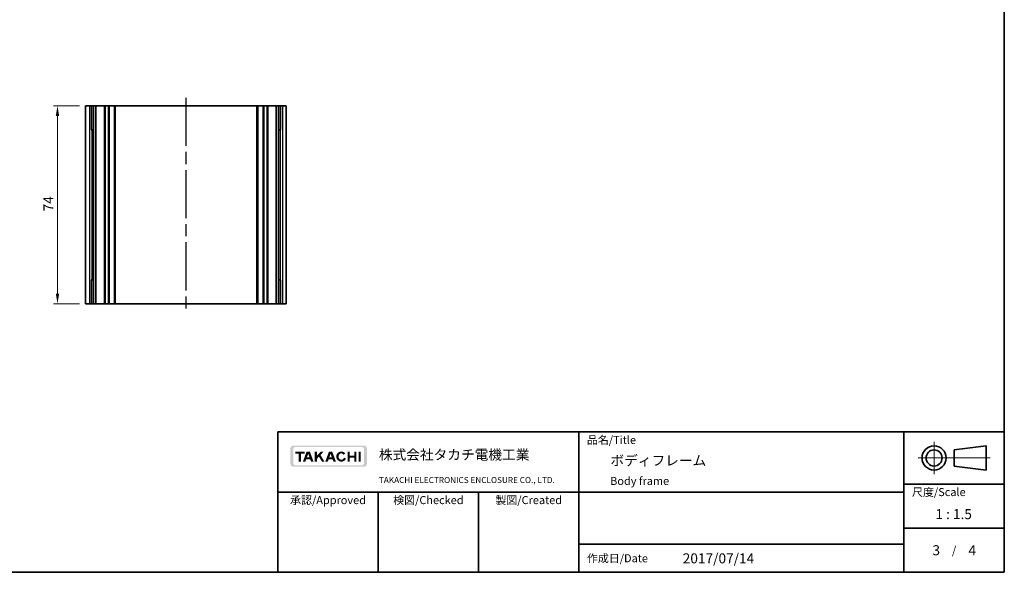
# Model space of a CAD drawing. Units: millimetres. Extents: x 22 to 2593, y 12 to 574.
# Drawn here: x 1629 to 1997, y 12 to 219 of the extents above; entities that cross this region are included whole.
import ezdxf
from ezdxf.enums import TextEntityAlignment as Align

# ---------------------------------------------------------------- set-up
doc = ezdxf.new("R2010")
doc.units = ezdxf.units.MM
doc.header["$LTSCALE"] = 1.5
doc.linetypes.add('AM_ISO08W050', pattern=[18, 12, -1.5, 3, -1.5])
doc.layers.get('Defpoints').update_dxf_attribs({"lineweight": 25})
for name, color, linetype, lineweight in [('AM_7', 4, 'AM_ISO08W050', 25), ('Border (ISO)', 7, 'Continuous', 35), ('Dimension (ISO)', 7, 'Continuous', 18), ('Dimension (ISO) @ 1', 7, 'Continuous', 18), ('Hatch (ISO)', 1, 'Continuous', 18), ('Title (ISO)', 7, 'Continuous', 35), ('Visible (ISO)', 7, 'Continuous', 35), ('Visible Narrow (ISO)', 7, 'Continuous', 25)]:
    doc.layers.add(name, color=color, linetype=linetype, lineweight=lineweight)
doc.styles.add('Note Text (TK)', font='MS PGothic.ttf')
doc.styles.add('文字スタイル67', font='arial.ttf')
doc.dimstyles.new('Default - Method 1b (TK)', dxfattribs={"dimscale": 1.5, "dimtxt": 2.5, "dimasz": 2.5, "dimexe": 1, "dimexo": 1.499999999999999, "dimgap": 1, "dimtad": 1, "dimtoh": 1, "dimrnd": 1e-08, "dimdsep": 46, "dimtxsty": 'Note Text (TK)', "dimcen": 0.09, "dimdle": 5, "dimclrd": 100, "dimclre": 100, "dimclrt": 7, "dimadec": 1, "dimazin": 1, "dimtfac": 1, "dimtmove": 0, "dimatfit": 3, "dimfxl": 1, "dimtolj": 1, "dimlwd": -1, "dimlwe": -1, "dimarcsym": 0})

# ---------------------------------------------------------------- blocks, each defined once
blk = doc.blocks.new('図面枠 tk図枠')
at = {"layer": 'Border (ISO)'}
for p in [(405.4999999999999, 289), (14.50000000000001, 8.000000000000007)]:
    blk.add_line(p, (405.4999999999999, 8.000000000000007), dxfattribs=at)
blk = doc.blocks.new('表題欄 tk表題欄')
at = {"layer": 'Hatch (ISO)'}
h = blk.add_hatch(color=256, dxfattribs=at)
edge = h.paths.add_edge_path(flags=0)
edge.add_arc((95.57537688673352, 236.2990653650367), 0.5958259999999996, 269.9999999999897, 360)
edge.add_line((96.17120288673351, 236.2990653650368), (96.17120288673348, 239.7107813650365))
edge.add_arc((95.5753768867335, 239.7107813650366), 0.5958259999999996, 0, 90.0000000000068)
edge.add_line((95.57537688673342, 240.3066073650366), (79.13710888673356, 240.3066073650366))
edge.add_arc((79.13710888673353, 239.7107813650366), 0.5958259999999996, 89.99999999999744, 180)
edge.add_line((78.54128288673353, 239.7107813650365), (78.54128288673331, 236.2990653650368))
edge.add_arc((79.13710888673332, 236.2990653650365), 0.5958259999999996, 180, 270.0000000000231)
edge.add_line((79.13710888673356, 235.7032393650365), (95.57537688673342, 235.7032393650367))
edge = h.paths.add_edge_path()
edge.add_line((77.83935088673357, 239.9556413650366), (77.83935088673357, 236.0542053650368))
edge.add_arc((78.54128288673346, 236.0542053650367), 0.7019319999998935, 180, 270.0000000000087)
edge.add_line((78.54128288673357, 235.3522733650368), (96.17120288673352, 235.3522733650368))
edge.add_arc((96.17120288673351, 236.0542053650367), 0.7019319999998921, 270, 360)
edge.add_line((96.8731348867334, 236.0542053650368), (96.87313488673352, 239.9556413650366))
edge.add_arc((96.1712028867336, 239.9556413650367), 0.7019319999998921, 0, 90.00000000000873)
edge.add_line((96.17120288673348, 240.6575733650367), (78.54128288673357, 240.6575733650366))
edge.add_arc((78.54128288673357, 239.9556413650366), 0.7019319999999984, 90, 180)
for points in [[(79.07181288673355, 239.1476033650369), (79.07181288673355, 238.6578833650367), (79.92066088673353, 238.6578833650367), (79.92066088673353, 236.6581933650368), (80.50832488673353, 236.6581933650368), (80.50832488673353, 238.6578833650367), (81.35717288673355, 238.6578833650367), (81.35717288673355, 239.1476033650369)], [(85.68407849525303, 236.6581933650368), (84.9434673993943, 237.8918698287545), (84.41792288673358, 237.3246628822781), (84.41792288673358, 236.6581933650368), (83.89555488673355, 236.6581933650368), (83.89555488673355, 239.1476033650369), (84.41792288673358, 239.1476033650369), (84.41792288673358, 238.0993979968839), (85.38913556809511, 239.1476033650369), (86.10696490847272, 239.1476033650369), (85.31925422435492, 238.2974470774499), (86.30334488673353, 236.6581933650368)], [(92.09142939614459, 239.1476033650369), (92.09142939614459, 236.6581933650368), (92.60971639614465, 236.6581933650368), (92.60971639614465, 237.6580383650368), (93.76872039614462, 237.6580383650368), (93.76872039614462, 236.6581933650368), (94.28700739614459, 236.6581933650368), (94.28700739614459, 239.1476033650369), (93.76872039614462, 239.1476033650369), (93.76872039614462, 238.1477583650367), (92.60971639614465, 238.1477583650367), (92.60971639614465, 239.1476033650369)], [(94.84202339614467, 239.1476033650369), (94.84202339614467, 236.6581933650368), (95.36439139614473, 236.6581933650368), (95.36439139614473, 239.1476033650369)]]:
    blk.add_hatch(color=256, dxfattribs=at).paths.add_polyline_path(points)
h = blk.add_hatch(color=256, dxfattribs=at)
h.paths.add_polyline_path([(82.59020695886475, 237.7110913650368), (81.95242681460243, 237.7110913650368), (82.27131688673356, 238.5794973650367)], flags=0)
h.paths.add_polyline_path([(82.77903014574996, 237.1968853650368), (81.76360362771717, 237.1968853650368), (81.56578886050404, 236.6581933650368), (80.94907288673355, 236.6581933650368), (81.86321688673357, 239.1476033650369), (82.67941688673353, 239.1476033650369), (83.59356088673351, 236.6581933650368), (82.97684491296302, 236.6581933650368)])
h = blk.add_hatch(color=256, dxfattribs=at)
h.paths.add_polyline_path([(87.52707281460246, 237.7110913650368), (88.16485295886469, 237.7110913650368), (87.84596288673359, 238.5794973650367)], flags=0)
h.paths.add_polyline_path([(87.14043486050403, 236.6581933650368), (87.3382496277172, 237.1968853650368), (88.35367614574989, 237.1968853650368), (88.551490912963, 236.6581933650368), (89.16820688673343, 236.6581933650368), (88.25406288673352, 239.1476033650369), (87.43786288673356, 239.1476033650369), (86.52371888673358, 236.6581933650368)])
h = blk.add_hatch(color=256, dxfattribs=at)
edge = h.paths.add_edge_path()
edge.add_arc((90.52309888673334, 237.9028983650369), 1.273272000000011, 38.55054079078439, 336.5820184016556)
edge.add_line((91.69149139614446, 237.3968543650369), (91.17255542714857, 237.6216113977801))
edge.add_ellipse((90.52309888673352, 237.9028983650369), major_axis=(0, -0.7998759999999119), ratio=0.8673469387756529, start_angle=128.5505407907963, end_angle=426.582018401653, ccw=False)
edge.add_line((91.09381514418376, 238.3576891122095), (91.51887237036831, 238.6964075050431))
at = {"layer": 'Title (ISO)'}
for p, q in [((74.70882392282105, 244.052739026017), (255.7088239228211, 244.052739026017)), ((74.70882392282105, 209.052739026017), (74.70882392282105, 244.052739026017)), ((149.7088239228211, 244.052739026017), (149.7088239228211, 209.052739026017)), ((230.7088239228211, 244.052739026017), (230.7088239228211, 209.052739026017)), ((255.7088239228211, 244.052739026017), (255.7088239228211, 209.052739026017)), ((243.2088239228211, 239.552739026017), (251.2088239228211, 240.5527390260171)), ((251.2088239228211, 234.552739026017), (251.2088239228211, 240.5527390260171)), ((243.2088239228211, 239.552739026017), (243.2088239228211, 235.552739026017)), ((243.2088239228211, 235.552739026017), (251.2088239228211, 234.552739026017)), ((230.7088239228211, 231.052739026017), (255.7088239228211, 231.052739026017)), ((74.70882392282105, 229.052739026017), (230.7088239228211, 229.052739026017)), ((99.70882392282108, 229.052739026017), (99.70882392282108, 209.052739026017)), ((124.708823922821, 229.052739026017), (124.708823922821, 209.052739026017)), ((230.7088239228211, 220.052739026017), (255.7088239228211, 220.052739026017)), ((149.7088239228211, 216.052739026017), (230.7088239228211, 216.052739026017)), ((255.7088239228211, 209.052739026017), (74.70882392282105, 209.052739026017))]:
    blk.add_line(p, q, dxfattribs=at)
at = {"layer": 'Title (ISO)', "color": 4, "linetype": 'Continuous', "lineweight": 18}
for p, q in [((238.2088239228211, 241.552739026017), (238.2088239228211, 233.552739026017)), ((252.2088239228211, 237.552739026017), (234.2088239228211, 237.552739026017))]:
    blk.add_line(p, q, dxfattribs=at)
at = {"layer": 'Title (ISO)'}
for radius in [3, 2]:
    blk.add_circle((238.2088239228211, 237.552739026017), radius, dxfattribs=at)
at = {"layer": 'Title (ISO)', "color": 1, "char_height": 2.000000029802322, "line_spacing_factor": 1.5, "style": 'Note Text (TK)'}
for s, insert, attachment_point in [('\\fＭＳ Ｐゴシック|b0|i0;\\H2.0000;品名/Title', (151.708823922821, 242.052739026017), 4), ('\\fＭＳ Ｐゴシック|b0|i0;\\H2.0000;承認/Approved', (87.20882392282108, 227.052739026017), 5), ('\\fＭＳ Ｐゴシック|b0|i0;\\H2.0000;検図/Checked', (112.208823922821, 227.052739026017), 5), ('\\fＭＳ Ｐゴシック|b0|i0;\\H2.0000;製図/Created', (137.2088239228211, 227.052739026017), 5), ('\\fＭＳ Ｐゴシック|b0|i0;\\H2.0000;尺度/Scale', (232.7088239228211, 229.052739026017), 4), ('\\fＭＳ Ｐゴシック|b0|i0;\\H2.0000;作成日/Date', (151.708823922821, 212.552739026017), 4)]:
    blk.add_mtext(s, dxfattribs=dict(at, insert=insert, attachment_point=attachment_point))
at = {"layer": 'Title (ISO)', "color": 7, "line_spacing_factor": 1.5, "style": 'Note Text (TK)'}
for s, insert, char_height, attachment_point in [('株式会社タカチ電機工業', (99.87313488673345, 238.052739026017), 2.5, 4), ('\\fArial|b0|i0;\\H1.4986;TAKACHI ELECTRONICS ENCLOSURE CO., LTD.', (99.87313488673342, 232.052739026017), 1.49859994649887, 4), ('\\fＭＳ Ｐゴシック|b0|i0;\\H2.0000;/', (243.2088239228211, 214.552739026017), 2.000000029802322, 5)]:
    blk.add_mtext(s, dxfattribs=dict(at, insert=insert, char_height=char_height, attachment_point=attachment_point))
at = {"layer": 'Title (ISO)', "color": 7}
for tag, p, height, style in [('<品名>_001', (157.524164831912, 235.724614026017), 2.5, 'Note Text (TK)'), ('<Title>_001', (157.4482509312165, 230.5520568828656), 2.000000029802322, '文字スタイル67'), ('<尺度>_001', (238.5355284682756, 222.3098412987444), 2.5, 'Note Text (TK)'), ('<ページ_No.>_001', (237.9488807410029, 213.302739026017), 2.5, 'Note Text (TK)'), ('<総ページ数>_001', (246.7926307410029, 213.302739026017), 2.5, 'Note Text (TK)'), ('作成日_001', (175.6392216500938, 211.2814322078352), 2.5, 'Note Text (TK)')]:
    blk.add_attdef(tag, p, '', height=height, dxfattribs=dict(at, style=style))
at = {"layer": 'Title (ISO)', "color": 7, "style": 'Note Text (TK)'}
blk.add_attdef('<承認>', text='', height=2.5, dxfattribs=at).set_placement((87.20882392282108, 217.052739026017), align=Align.MIDDLE_CENTER)
blk = doc.blocks.new('*D44')
at = {"layer": 'Defpoints', "color": 0}
for p in [(1653.399308007918, 186.4144262297032), (1642.882174427275, 112.4144262297033), (1653.399308007918, 112.4144262297033)]:
    blk.add_point(p, dxfattribs=at)
at = {"layer": 'Dimension (ISO)', "color": 100}
for p, q in [((1651.149308007918, 186.4144262297032), (1641.382174427275, 186.4144262297032)), ((1642.882174427275, 182.6644262297032), (1642.882174427275, 116.1644262297032)), ((1651.149308007918, 112.4144262297033), (1641.382174427275, 112.4144262297033))]:
    blk.add_line(p, q, dxfattribs=at)
for points in [[(1642.257174427275, 182.6644262297032), (1643.507174427275, 182.6644262297032), (1642.882174427275, 186.4144262297032)], [(1642.257174427275, 116.1644262297032), (1643.507174427275, 116.1644262297032), (1642.882174427275, 112.4144262297033)]]:
    blk.add_solid(points, dxfattribs=at)
at = {"layer": 'Dimension (ISO)', "color": 7, "insert": (1639.507174427275, 146.9534887297032), "char_height": 3.75, "attachment_point": 4, "rotation": 90, "style": 'Note Text (TK)'}
blk.add_mtext('\\A1;74', dxfattribs=at)

msp = doc.modelspace()

# ---------------------------------------------------------------- linework, layer by layer
at = {"layer": 'AM_7'}
msp.add_line((1690.899308007917, 189.4144262296968), (1690.899308007931, 109.4144262296968), dxfattribs=at)
at = {"layer": 'Visible (ISO)'}
for p, q in [((1653.399308007918, 186.4144262296903), (1728.399308007916, 186.4144262297033)), ((1653.399308007918, 186.4144262297032), (1653.399308007918, 112.4144262297032)), ((1655.589217587113, 177.4144262297031), (1655.589217587113, 186.4144262297031)), ((1656.314539087321, 186.4144262297024), (1656.314539087321, 112.4144262297024)), ((1657.212208822422, 186.4144262297021), (1657.212208822422, 112.4144262297021)), ((1664.399308007916, 186.4144262297026), (1664.399308007916, 112.4144262297026)), ((1717.399308007916, 186.4144262297027), (1717.399308007916, 112.4144262297026)), ((1724.586407193413, 186.4144262297021), (1724.586407193413, 112.4144262297021)), ((1725.484076928514, 186.4144262297024), (1725.484076928514, 112.4144262297025)), ((1726.209398428721, 186.4144262297032), (1726.209398428721, 177.4144262297032)), ((1728.399308007916, 186.4144262297032), (1728.399308007916, 112.4144262297033)), ((1656.314539087321, 177.4144262297028), (1655.415090463509, 177.4144262297031)), ((1655.589217587113, 177.4144262297031), (1655.682702616143, 177.4144262297032)), ((1656.314539087321, 177.4144262297035), (1655.682702616143, 177.4144262297032)), ((1726.115913399692, 177.4144262297032), (1725.484076928514, 177.4144262297035)), ((1726.383525552326, 177.4144262297031), (1725.484076928514, 177.4144262297028)), ((1726.115913399692, 177.4144262297033), (1726.209398428721, 177.4144262297032)), ((1655.415090463509, 121.4144262297031), (1656.314539087321, 121.4144262297028)), ((1655.682702616143, 121.4144262297032), (1655.589217587113, 121.4144262297031)), ((1655.589217587113, 112.4144262297031), (1655.589217587113, 121.4144262297031)), ((1655.682702616143, 121.4144262297032), (1656.314539087321, 121.4144262297034)), ((1725.484076928514, 121.4144262297035), (1726.115913399692, 121.4144262297032)), ((1725.484076928514, 121.4144262297028), (1726.383525552326, 121.4144262297031)), ((1726.209398428721, 121.4144262297032), (1726.115913399692, 121.4144262297033)), ((1726.209398428721, 121.4144262297032), (1726.209398428721, 112.4144262297032)), ((1728.399308007916, 112.4144262297033), (1653.399308007918, 112.4144262296903))]:
    msp.add_line(p, q, dxfattribs=at)
at = {"layer": 'Visible Narrow (ISO)'}
for p, q in [((1654.878929189286, 186.414426229703), (1654.878929189286, 112.414426229703)), ((1655.415090463509, 186.4144262297031), (1655.415090463509, 177.4144262297031)), ((1660.292201226732, 186.4144262297021), (1660.292201226732, 112.4144262297021)), ((1660.645754617323, 186.4144262297021), (1660.645754617323, 112.4144262297021)), ((1661.85286139851, 186.4144262297025), (1661.85286139851, 112.4144262297025)), ((1662.206414789103, 186.4144262297025), (1662.206414789103, 112.4144262297025)), ((1664.099308007916, 186.4144262297025), (1664.099308007916, 112.4144262297025)), ((1717.699308007916, 186.4144262297025), (1717.699308007916, 112.4144262297026)), ((1719.59220122673, 186.4144262297025), (1719.59220122673, 112.4144262297026)), ((1719.945754617323, 186.4144262297025), (1719.945754617323, 112.4144262297025)), ((1721.15286139851, 186.4144262297021), (1721.15286139851, 112.4144262297022)), ((1721.506414789103, 186.4144262297021), (1721.506414789103, 112.4144262297021)), ((1726.383525552326, 177.4144262297031), (1726.383525552326, 186.4144262297031)), ((1726.919686826549, 186.414426229703), (1726.919686826549, 112.414426229703)), ((1655.682702616143, 177.4144262297032), (1655.682702616143, 121.4144262297032)), ((1726.115913399692, 177.4144262297033), (1726.115913399692, 121.4144262297032)), ((1655.415090463509, 121.4144262297031), (1655.415090463509, 112.4144262297031)), ((1726.383525552326, 112.4144262297031), (1726.383525552326, 121.4144262297031))]:
    msp.add_line(p, q, dxfattribs=at)

# ---------------------------------------------------------------- block references
at = {"xscale": 1.5, "yscale": 1.5, "zscale": 1.5}
msp.add_blockref('図面枠 tk図枠', (1388.5, 0), dxfattribs=at)
ref = msp.add_blockref('表題欄 tk表題欄', (1613.186764115768, -301.5791085390255), dxfattribs=dict(xscale=1.5, yscale=1.5, zscale=1.5))
ref.add_attrib('<品名>_001', 'ボディフレーム', (1849.558238636364, 51.92258522727275), dxfattribs={"layer": 'Title (ISO)', "color": 7, "height": 3.75, "style": 'Note Text (TK)'})
ref.add_attrib('<尺度>_001', '1 : 1.5', (1970.990056818182, 31.88565340909097), dxfattribs={"layer": 'Title (ISO)', "color": 7, "height": 3.75, "style": 'Note Text (TK)'})
ref.add_attrib('作成日_001', '2017/07/14', (1876.560369318181, 15.3430397727273), dxfattribs={"layer": 'Title (ISO)', "color": 7, "height": 3.75, "style": 'Note Text (TK)'})
ref.add_attrib('<Title>_001', 'Body frame', (1849.443042287377, 44.66541608206491), dxfattribs={"layer": 'Title (ISO)', "color": 7, "height": 3.000000044703483, "style": '文字スタイル67'})
ref.add_attrib('<ページ_No.>_001', '3', (1969.886363636364, 18.37500000000002), dxfattribs={"layer": 'Title (ISO)', "color": 7, "height": 3.75, "style": 'Note Text (TK)'})
ref.add_attrib('<総ページ数>_001', '4', (1983.375710227273, 18.37500000000002), dxfattribs={"layer": 'Title (ISO)', "color": 7, "height": 3.75, "style": 'Note Text (TK)'})

# ---------------------------------------------------------------- dimensions: what is measured, and where the dimension line sits
at = {"layer": 'Dimension (ISO) @ 1', "color": 100}
dim = msp.add_linear_dim(base=(1642.882174427275, 112.4144262297033), p1=(1653.399308007918, 186.4144262297032), p2=(1653.399308007918, 112.4144262297033), angle=90, dimstyle='Default - Method 1b (TK)', override={"dimscale": 1, "dimtxt": 3.75, "dimasz": 3.75, "dimexe": 1.5, "dimexo": 2.249999999999999, "dimgap": 1.5, "dimtoh": 0, "dimdec": 2, "dimcen": 0.135, "dimtol": 0, "dimlim": 0, "dimtp": 0, "dimtm": 0, "dimtdec": 2, "dimtix": 0, "dimtofl": 0, "dimtmove": 0, "dimatfit": 1}, dxfattribs=at)
dim.commit()
dim.dimension.update_dxf_attribs({"geometry": '*D44', "text_midpoint": (1642.882174427275, 149.4144262297032), "dimtype": 128})

doc.saveas('drawing.dxf')
